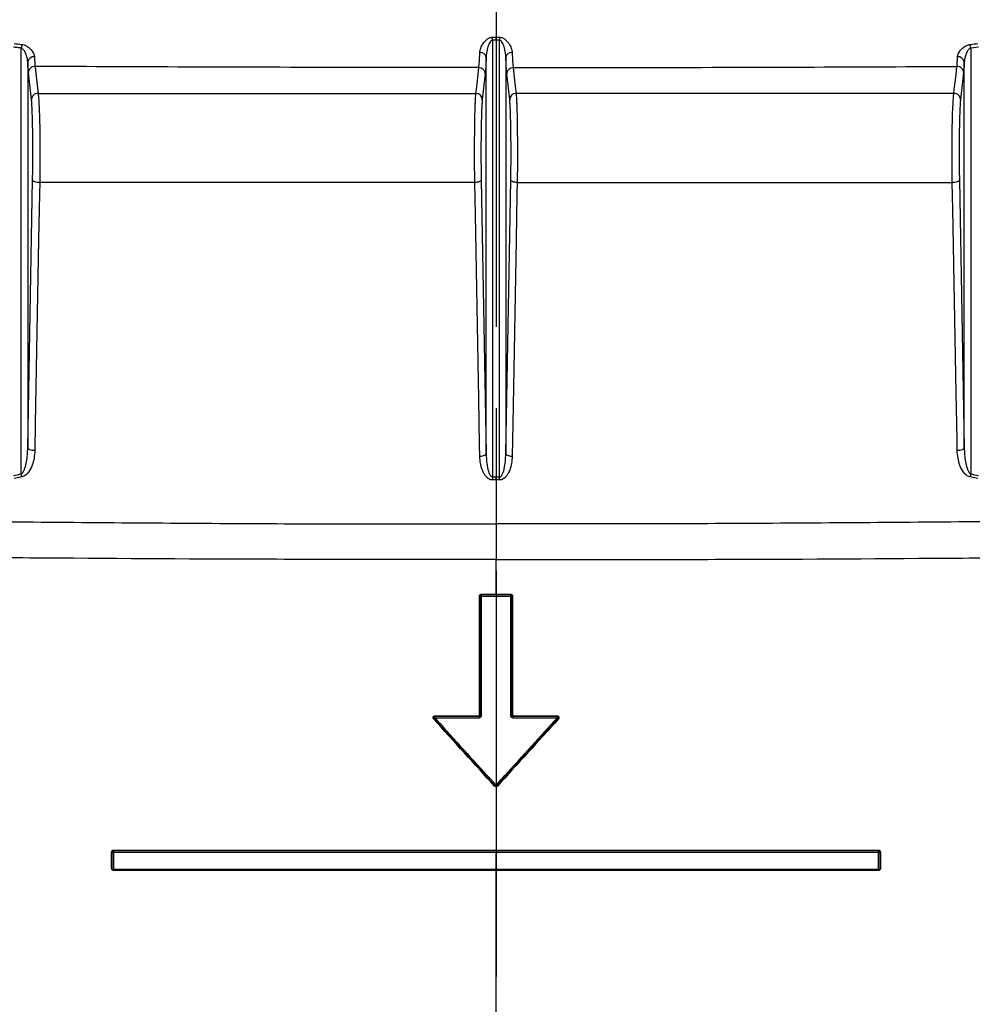
# Model space of a CAD drawing. Units: millimetres. Extents: x 75 to 4186, y 25 to 2945.
# Drawn here: x 969 to 1118, y 2263 to 2417 of the extents above; entities that cross this region are included whole.
import ezdxf

# ---------------------------------------------------------------- set-up
doc = ezdxf.new("R2010")
doc.units = ezdxf.units.MM
doc.header["$LTSCALE"] = 5
doc.header["$PDSIZE"] = -1
doc.linetypes.add('CENTERX2', pattern=[20.32, 12.7, -2.54, 2.54, -2.54])
doc.layers.get('0').update_dxf_attribs({"color": 1})
for name, color, linetype in [('375003', 7, 'Continuous'), ('DIMENSION', 3, 'Continuous'), ('SECTION_LINES', 1, 'CENTERX2')]:
    doc.layers.add(name, color=color, linetype=linetype)
doc.styles.add('SLDTEXTSTYLE0', font='TXT', dxfattribs={"width": 0.605})
doc.dimstyles.new('SLDDIMSTYLE2', dxfattribs={"dimtxt": 17.5, "dimasz": 17.5, "dimexe": 0, "dimexo": 0.0625, "dimgap": 4.375, "dimtad": 1, "dimrnd": 1e-09, "dimzin": 12, "dimdsep": 46, "dimtxsty": 'SLDTEXTSTYLE0', "dimsah": 1, "dimcen": 0.09, "dimadec": 0, "dimazin": 3, "dimtfac": 1, "dimtofl": 0, "dimtmove": 0, "dimatfit": 3, "dimfxl": 0, "dimfrac": 2, "dimtolj": 1, "dimtzin": 12, "dimarcsym": 0})

# ---------------------------------------------------------------- blocks, each defined once
blk = doc.blocks.new('1014610-M_001__D_2')
at = {"layer": 'DIMENSION'}
for p, q in [((584.95, 2163.39), (584.95, 2708.49)), ((1502.95, 2163.39), (1502.95, 2708.49)), ((1502.95, 2703.49), (584.95, 2703.49))]:
    blk.add_line(p, q, dxfattribs=at)
for points in [[(584.95, 2703.49), (602.45, 2700.8), (602.45, 2706.18)], [(1502.95, 2703.49), (1485.45, 2706.18), (1485.45, 2700.8)]]:
    blk.add_solid(points, dxfattribs=at)
at = {"layer": 'DIMENSION', "insert": (1023.9, 2726.05), "char_height": 17.5, "attachment_point": 1, "style": 'SLDTEXTSTYLE0'}
blk.add_mtext('918', dxfattribs=at)
blk = doc.blocks.new('1014610-M_001_Front_view')
for p, q in [((-0.53, 526.2), (0, 526.2)), ((-0.53, 525.75), (-0.53, 457.45)), ((0, 526.2), (0.53, 526.2)), ((0.53, 457.45), (0.53, 525.75)), ((-74.21, 457.93), (-74.21, 524.5)), ((75.43, 524.66), (74.21, 524.5)), ((74.21, 524.5), (74.21, 457.93)), ((-73.21, 522.33), (-73.21, 462)), ((-1.53, 461.1), (-1.53, 523.08)), ((1.53, 523.08), (1.53, 461.1)), ((73.21, 462), (73.21, 522.33)), ((-72.62, 516.47), (-73.1, 520.69)), ((-1.68, 520.5), (-2.14, 516.47)), ((2.14, 516.47), (1.68, 520.5)), ((73.1, 520.69), (72.62, 516.47)), ((-73.21, 462), (-72.45, 503.92)), ((-2.31, 503.92), (-1.53, 461.1)), ((1.53, 461.1), (2.31, 503.92)), ((72.45, 503.92), (73.21, 462)), ((-74.11, 457.46), (-75.33, 457.19)), ((-0.53, 457.45), (0, 457.45)), ((0, 457.45), (0.53, 457.45)), ((75.33, 457.19), (74.11, 457.46)), ((0, 456.98), (-0.53, 456.98)), ((0, 456.98), (0, 450.14)), ((0.53, 456.98), (0, 456.98)), ((0, 409.02), (0, 409.1)), ((0, 409.02), (0, 399.11)), ((-60.09, 398.83), (-60.08, 398.89)), ((60.08, 398.89), (60.09, 398.83)), ((0, 395.93), (0, 396))]:
    blk.add_line(p, q)
at = {"flags": 128}
for points in [[(-0.53, 525.75), (-0.53, 525.81), (-0.53, 525.87), (-0.53, 525.92), (-0.53, 525.98), (-0.53, 526.04), (-0.53, 526.09), (-0.53, 526.15), (-0.53, 526.2)], [(0, 525.75), (0, 525.81), (0, 525.87), (0, 525.92), (0, 525.98), (0, 526.04), (0, 526.09), (0, 526.15), (0, 526.2)], [(0.53, 526.2), (0.53, 526.15), (0.53, 526.09), (0.53, 526.04), (0.53, 525.98), (0.53, 525.92), (0.53, 525.87), (0.53, 525.81), (0.53, 525.75)], [(-72.07, 521.64), (-72, 521.06), (-71.74, 518.73), (-71.59, 517.42)], [(-3.14, 517.42), (-3.07, 518.01), (-2.81, 520.35), (-2.68, 521.45)], [(2.68, 521.45), (2.75, 520.87), (3.01, 518.53), (3.14, 517.42)], [(71.59, 517.42), (71.65, 518.01), (71.92, 520.34), (72.07, 521.64)], [(-71.34, 503.48), (-71.55, 503.48), (-71.75, 503.5), (-71.94, 503.54), (-72.1, 503.6), (-72.24, 503.66), (-72.35, 503.74), (-72.42, 503.83), (-72.45, 503.92)], [(-71.34, 503.48), (-71.38, 501.68), (-71.51, 494.5), (-72.04, 465.75), (-72.11, 461.56)], [(-2.31, 503.92), (-2.34, 503.83), (-2.4, 503.75), (-2.49, 503.68), (-2.62, 503.61), (-2.77, 503.56), (-2.94, 503.52), (-3.12, 503.49), (-3.31, 503.48)], [(-2.53, 460.66), (-2.56, 462.46), (-2.69, 469.65), (-3.22, 498.41), (-3.31, 503.48)], [(3.31, 503.48), (3.12, 503.49), (2.94, 503.52), (2.77, 503.56), (2.62, 503.61), (2.49, 503.68), (2.4, 503.75), (2.34, 503.83), (2.31, 503.92)], [(3.31, 503.48), (3.28, 501.68), (3.15, 494.49), (2.62, 465.73), (2.53, 460.66)], [(72.45, 503.92), (72.42, 503.83), (72.35, 503.74), (72.24, 503.66), (72.1, 503.6), (71.94, 503.54), (71.75, 503.5), (71.55, 503.48), (71.34, 503.48)], [(72.11, 461.56), (72.08, 463.36), (71.95, 470.55), (71.42, 499.3), (71.34, 503.48)], [(-72.11, 461.56), (-72.32, 461.57), (-72.52, 461.59), (-72.7, 461.63), (-72.87, 461.68), (-73.01, 461.75), (-73.12, 461.83), (-73.18, 461.91), (-73.21, 462)], [(73.21, 462), (73.18, 461.91), (73.12, 461.83), (73.01, 461.75), (72.87, 461.68), (72.7, 461.63), (72.52, 461.59), (72.32, 461.57), (72.11, 461.56)], [(-1.53, 461.1), (-1.56, 461.02), (-1.62, 460.94), (-1.71, 460.86), (-1.84, 460.8), (-1.99, 460.74), (-2.16, 460.7), (-2.34, 460.67), (-2.53, 460.66)], [(2.53, 460.66), (2.34, 460.67), (2.16, 460.7), (1.99, 460.74), (1.84, 460.8), (1.71, 460.86), (1.62, 460.94), (1.56, 461.02), (1.53, 461.1)], [(-0.53, 457.45), (-0.53, 457.39), (-0.53, 457.33), (-0.53, 457.27), (-0.53, 457.21), (-0.53, 457.15), (-0.53, 457.09), (-0.53, 457.03), (-0.53, 456.98)], [(0.53, 456.98), (0.53, 457.03), (0.53, 457.09), (0.53, 457.15), (0.53, 457.21), (0.53, 457.27), (0.53, 457.33), (0.53, 457.39), (0.53, 457.45)], [(-60, 398.84), (-60, 398.85), (-60, 398.86), (-60.01, 398.86), (-60.02, 398.87), (-60.03, 398.87), (-60.05, 398.88), (-60.06, 398.89), (-60.08, 398.89)], [(60.08, 398.89), (60.06, 398.89), (60.05, 398.88), (60.03, 398.87), (60.02, 398.87), (60.01, 398.86), (60, 398.86), (60, 398.85), (60, 398.84)], [(-60, 396.2), (-60, 396.2), (-60.01, 396.21), (-60.01, 396.21), (-60.03, 396.22), (-60.04, 396.22), (-60.06, 396.22), (-60.07, 396.23), (-60.09, 396.23)], [(60.09, 396.23), (60.07, 396.23), (60.06, 396.22), (60.04, 396.22), (60.03, 396.22), (60.01, 396.21), (60.01, 396.21), (60, 396.2), (60, 396.2)]]:
    blk.add_lwpolyline(points, dxfattribs=at)
for centre, radius, start, end in [((99.17, 501.48), 174.9, 172.2457, 172.4371), ((-99.17, 501.48), 174.9, 7.5629, 7.7543), ((-2.43, 522.89), 0.922, 12.3152, 96.0335), ((2.43, 522.89), 0.922, 83.9665, 167.6848), ((-72.27, 522.19), 0.954, 83.1126, 171.4423), ((72.27, 522.19), 0.954, 8.5577, 96.8874), ((-72.11, 520.65), 0.992, 87.6605, 177.9181), ((-2.67, 520.46), 0.99, 2.0378, 90.5141), ((2.67, 520.46), 0.99, 89.4859, 177.9622), ((72.11, 520.65), 0.992, 2.0819, 92.3395), ((-71.63, 516.43), 0.992, 87.6253, 177.9187), ((-3.13, 516.43), 0.99, 2.0385, 90.5154), ((3.13, 516.43), 0.99, 89.4846, 177.9615), ((71.63, 516.43), 0.992, 2.0813, 92.3747), ((-195.42, 431.6), 124.03, 12.0337, 12.2573), ((195.42, 431.6), 124.03, 167.7427, 167.9663), ((-2.58, 438.62), 0.195, 67.2118, 97.1188), ((-2.35, 439.16), 0.39, 247.2096, 277.1277), ((-14.23, 439.08), 11.93, 359.5887, 0.1298), ((21.56, 438.83), 23.86, 179.5886, 180.1299), ((14.23, 439.08), 11.93, 179.8702, 180.4113), ((-21.56, 438.83), 23.86, 359.8701, 0.4114), ((2.35, 439.16), 0.39, 262.8723, 292.7904), ((2.58, 438.62), 0.195, 82.8812, 112.7882), ((-9.82, 419.67), 0.142, 59.6429, 100.7184), ((-9.65, 419.51), 0.162, 107.8361, 138.9758), ((-9.55, 419.8), 0.2, 181.3369, 222.2737), ((-9.8, 419.97), 0.324, 287.8435, 318.9768), ((-12.67, 420.08), 3.12, 358.3754, 0.5239), ((-3.31, 419.82), 6.24, 178.3747, 180.5255), ((-14.06, 420.08), 11.36, 359.5536, 0.144), ((20.01, 419.82), 22.71, 179.5533, 180.1443), ((-2.58, 420.07), 0.15, 59.4421, 98.9939), ((-2.35, 420.46), 0.3, 239.4375, 278.9994), ((2.35, 420.46), 0.3, 261.0006, 300.5625), ((2.58, 420.07), 0.15, 81.0061, 120.5579), ((14.06, 420.08), 11.36, 179.856, 180.4464), ((-20.01, 419.82), 22.71, 359.8557, 0.4467), ((12.67, 420.08), 3.12, 179.4761, 181.6246), ((3.31, 419.82), 6.24, 359.4745, 1.6253), ((9.8, 419.97), 0.324, 221.0232, 252.1565), ((9.55, 419.8), 0.2, 317.7263, 358.6631), ((9.65, 419.51), 0.162, 41.0242, 72.1639), ((9.82, 419.67), 0.142, 79.2816, 120.3571), ((-0.12, 409.03), 0.133, 102.2443, 140.1052), ((-0.2, 409.42), 0.266, 282.2419, 320.1192), ((0, 409.3), 0.2, 222.2737, 317.7263), ((0.2, 409.42), 0.266, 219.8808, 257.7581), ((0.12, 409.03), 0.133, 39.8948, 77.7557), ((-60.07, 398.72), 0.106, 47.8896, 100.3669), ((-59.8, 398.8), 0.2, 167.3996, 180), ((-59.86, 398.96), 0.212, 227.6768, 280.3932), ((-58.73, 398.81), 1.09, 170.4481, 183.2633), ((60.34, 399.08), 0.543, 176.7483, 189.5778), ((58.73, 398.81), 1.09, 356.7367, 9.5519), ((59.86, 398.96), 0.212, 259.6068, 312.3232), ((59.8, 398.8), 0.2, 0, 12.6004), ((60.07, 398.72), 0.106, 79.6331, 132.1104), ((-59.8, 396.2), 0.2, 180, 270), ((-59.86, 396.35), 0.21, 227.1377, 280.459), ((-59.47, 396.12), 0.348, 175.0585, 199.7585), ((-59.96, 395.94), 0.173, 355.0809, 19.7978), ((59.96, 395.94), 0.173, 160.2022, 184.9191), ((59.8, 396.2), 0.2, 270, 0), ((59.47, 396.12), 0.348, 340.2415, 4.9415), ((59.86, 396.35), 0.21, 259.541, 312.8623)]:
    blk.add_arc(centre, radius, start, end)
for points, knots in [([(0, 532.39), (0, 531.32), (0, 530.26), (0, 528.94), (0, 528.67), (0, 528.16), (0, 527.9), (0, 527.15), (0, 526.67), (0, 526.2)], [0, 0, 0, 0, 0.5, 0.5, 0.625, 0.625, 0.75, 0.75, 1, 1, 1, 1]), ([(-74.13, 525.07), (-74.01, 525.05), (-73.73, 525), (-73.26, 524.76), (-72.72, 524.32), (-72.27, 523.73), (-72.19, 523.33), (-72.15, 523.14)], [0, 0, 0, 0, 0.100523, 0.243356, 0.451079, 0.742011, 1, 1, 1, 1]), ([(-2.53, 523.8), (-2.52, 524.03), (-2.47, 524.26), (-2.33, 524.62), (-2.28, 524.74), (-2.15, 524.98), (-2.08, 525.1), (-1.85, 525.44), (-1.65, 525.67), (-1.29, 525.95), (-1.16, 526.04), (-0.86, 526.16), (-0.7, 526.2), (-0.53, 526.2)], [0, 0, 0, 0, 0.25, 0.25, 0.375, 0.375, 0.5, 0.5, 0.75, 0.75, 0.875, 0.875, 1, 1, 1, 1]), ([(-0.53, 525.75), (-0.6, 525.75), (-0.67, 525.72), (-0.77, 525.65), (-0.82, 525.6), (-0.94, 525.45), (-1, 525.33), (-1.16, 524.99), (-1.25, 524.75), (-1.38, 524.27), (-1.43, 524.03), (-1.51, 523.56), (-1.53, 523.32), (-1.53, 523.08)], [0, 0, 0, 0, 0.0625, 0.0625, 0.125, 0.125, 0.25, 0.25, 0.5, 0.5, 0.75, 0.75, 1, 1, 1, 1]), ([(0, 525.75), (0, 525.75), (0, 525.75), (0, 525.75), (-0.18, 525.75), (-0.36, 525.75), (-0.53, 525.75)], [0, 0, 0, 0, 0.0000006407, 0.0000006407, 0.0000006407, 0.000534632, 0.000534632, 0.000534632, 0.000534632]), ([(0.53, 526.2), (0.7, 526.2), (0.86, 526.16), (1.16, 526.04), (1.29, 525.95), (1.53, 525.76), (1.64, 525.66), (1.84, 525.44), (1.93, 525.32), (2.08, 525.09), (2.15, 524.98), (2.28, 524.74), (2.33, 524.62), (2.47, 524.26), (2.52, 524.03), (2.53, 523.8)], [0, 0, 0, 0, 0.125, 0.125, 0.25, 0.25, 0.375, 0.375, 0.5, 0.5, 0.625, 0.625, 0.75, 0.75, 1, 1, 1, 1]), ([(1.53, 523.08), (1.53, 523.32), (1.51, 523.56), (1.43, 524.03), (1.38, 524.27), (1.25, 524.75), (1.17, 524.99), (1, 525.33), (0.94, 525.45), (0.82, 525.6), (0.77, 525.65), (0.67, 525.72), (0.6, 525.75), (0.53, 525.75)], [0, 0, 0, 0, 0.25, 0.25, 0.5, 0.5, 0.75, 0.75, 0.875, 0.875, 0.9375, 0.9375, 1, 1, 1, 1]), ([(72.15, 523.14), (72.16, 523.21), (72.19, 523.49), (72.46, 524.01), (72.97, 524.56), (73.56, 524.95), (73.95, 525.03), (74.13, 525.07)], [0, 0, 0, 0, 0.108545, 0.38682, 0.660693, 0.846912, 1, 1, 1, 1]), ([(-74.21, 524.5), (-74.41, 524.52), (-74.82, 524.58), (-75.23, 524.63), (-75.43, 524.66)], [0, 0, 0, 0, 0.5, 1, 1, 1, 1]), ([(-73.21, 522.33), (-73.23, 522.54), (-73.27, 523), (-73.49, 523.63), (-73.75, 524.12), (-73.98, 524.38), (-74.14, 524.47), (-74.2, 524.49), (-74.21, 524.5)], [0, 0, 0, 0, 0.280808, 0.597392, 0.805228, 0.927448, 0.988455, 1, 1, 1, 1]), ([(-2.68, 521.45), (-2.65, 521.68), (-2.63, 522), (-2.58, 522.78), (-2.55, 523.26), (-2.53, 523.8)], [0, 0, 0, 0, 0.5, 0.5, 1, 1, 1, 1]), ([(2.53, 523.8), (2.55, 523.26), (2.58, 522.79), (2.63, 522), (2.65, 521.68), (2.68, 521.45)], [0, 0, 0, 0, 0.5, 0.5, 1, 1, 1, 1]), ([(74.21, 524.5), (74.15, 524.47), (74.06, 524.43), (73.86, 524.26), (73.61, 523.89), (73.37, 523.29), (73.23, 522.74), (73.22, 522.42), (73.21, 522.33)], [0, 0, 0, 0, 0.066144, 0.115272, 0.287913, 0.577825, 0.883474, 1, 1, 1, 1]), ([(-73.1, 520.69), (-73.12, 520.87), (-73.14, 521.1), (-73.18, 521.64), (-73.19, 521.96), (-73.21, 522.33)], [0, 0, 0, 0, 0.5, 0.5, 1, 1, 1, 1]), ([(-72.15, 523.14), (-72.14, 522.77), (-72.11, 522.15), (-72.08, 521.79), (-72.07, 521.64)], [0, 0, 0, 0, 0.59938, 1, 1, 1, 1]), ([(-1.53, 523.08), (-1.54, 522.78), (-1.56, 522.5), (-1.58, 521.98), (-1.59, 521.74), (-1.63, 521.1), (-1.66, 520.75), (-1.68, 520.5)], [0, 0, 0, 0, 0.25, 0.25, 0.5, 0.5, 1, 1, 1, 1]), ([(1.68, 520.5), (1.67, 520.63), (1.66, 520.78), (1.63, 521.12), (1.62, 521.32), (1.58, 521.97), (1.55, 522.48), (1.53, 523.08)], [0, 0, 0, 0, 0.25, 0.25, 0.5, 0.5, 1, 1, 1, 1]), ([(72.07, 521.64), (72.09, 521.87), (72.12, 522.25), (72.14, 522.88), (72.15, 523.14)], [0, 0, 0, 0, 0.599372, 1, 1, 1, 1]), ([(73.21, 522.33), (73.19, 521.96), (73.18, 521.64), (73.14, 521.1), (73.12, 520.87), (73.1, 520.69)], [0, 0, 0, 0, 0.5, 0.5, 1, 1, 1, 1]), ([(-2.68, 521.45), (-8.77, 521.46), (-23.39, 521.47), (-46.54, 521.52), (-63.56, 521.6), (-72.07, 521.64)], [0, 0, 0, 0, 0.262936, 0.631254, 1, 1, 1, 1]), ([(2.68, 521.45), (8.77, 521.46), (23.39, 521.47), (46.54, 521.52), (63.56, 521.6), (72.07, 521.64)], [0, 0, 0, 0, 0.262936, 0.631254, 1, 1, 1, 1]), ([(-71.59, 517.42), (-60.23, 517.42), (-48.84, 517.42), (-26.03, 517.42), (-14.6, 517.42), (-3.14, 517.42)], [0, 0, 0, 0, 0.5, 0.5, 1, 1, 1, 1]), ([(-71.59, 517.42), (-71.57, 517.23), (-71.52, 516.85), (-71.46, 515.95), (-71.41, 514.83), (-71.36, 513.52), (-71.33, 512.04), (-71.31, 510.45), (-71.29, 508.78), (-71.3, 507.09), (-71.31, 505.43), (-71.33, 504.23), (-71.34, 503.6), (-71.34, 503.48)], [0, 0, 0, 0, 0.097876, 0.195752, 0.293656, 0.391558, 0.489277, 0.586993, 0.684436, 0.781877, 0.879151, 0.976426, 1, 1, 1, 1]), ([(-3.31, 503.48), (-3.32, 504.13), (-3.33, 504.81), (-3.34, 505.85), (-3.34, 506.21), (-3.35, 506.92), (-3.35, 507.29), (-3.35, 508.36), (-3.35, 509.08), (-3.34, 510.14), (-3.34, 510.5), (-3.33, 511.18), (-3.33, 511.52), (-3.32, 512.18), (-3.32, 512.5), (-3.31, 513.12), (-3.3, 513.43), (-3.28, 514.31), (-3.27, 514.84), (-3.24, 515.56), (-3.24, 515.79), (-3.22, 516.21), (-3.2, 516.59), (-3.18, 516.91), (-3.16, 517.19), (-3.15, 517.32), (-3.14, 517.42)], [0, 0, 0, 0, 0.125, 0.125, 0.1875, 0.1875, 0.25, 0.25, 0.375, 0.375, 0.4375, 0.4375, 0.5, 0.5, 0.5625, 0.5625, 0.625, 0.625, 0.75, 0.75, 0.8125, 0.8125, 0.875, 0.9375, 0.9375, 1, 1, 1, 1]), ([(71.59, 517.42), (60.23, 517.42), (48.84, 517.42), (26.03, 517.42), (14.6, 517.42), (3.14, 517.42)], [0, 0, 0, 0, 0.5, 0.5, 1, 1, 1, 1]), ([(3.14, 517.42), (3.16, 517.21), (3.18, 516.93), (3.21, 516.4), (3.22, 516.21), (3.24, 515.79), (3.24, 515.56), (3.27, 514.84), (3.28, 514.31), (3.3, 513.43), (3.31, 513.13), (3.32, 512.5), (3.32, 512.18), (3.33, 511.52), (3.33, 511.19), (3.34, 510.5), (3.34, 510.14), (3.35, 509.08), (3.35, 508.37), (3.35, 507.29), (3.35, 506.92), (3.34, 506.21), (3.34, 505.5), (3.33, 504.82), (3.32, 504.14), (3.32, 503.8), (3.31, 503.48)], [0, 0, 0, 0, 0.125, 0.125, 0.1875, 0.1875, 0.25, 0.25, 0.375, 0.375, 0.4375, 0.4375, 0.5, 0.5, 0.5625, 0.5625, 0.625, 0.625, 0.75, 0.75, 0.8125, 0.8125, 0.875, 0.9375, 0.9375, 1, 1, 1, 1]), ([(71.34, 503.48), (71.33, 503.99), (71.31, 505.03), (71.3, 506.69), (71.29, 508.37), (71.3, 510.05), (71.32, 511.66), (71.35, 513.16), (71.39, 514.51), (71.45, 515.68), (71.5, 516.62), (71.55, 517.16), (71.58, 517.38), (71.59, 517.42)], [0, 0, 0, 0, 0.097301, 0.194602, 0.29191, 0.389219, 0.486475, 0.583732, 0.681103, 0.778474, 0.876096, 0.973719, 1, 1, 1, 1]), ([(-72.45, 503.92), (-72.44, 504.21), (-72.44, 504.51), (-72.43, 505.12), (-72.42, 505.74), (-72.41, 506.38), (-72.41, 507.02), (-72.41, 507.35), (-72.41, 508.32), (-72.41, 508.97), (-72.41, 509.92), (-72.42, 510.24), (-72.42, 510.86), (-72.43, 511.16), (-72.43, 511.75), (-72.44, 512.04), (-72.45, 512.61), (-72.46, 512.88), (-72.48, 513.67), (-72.49, 514.15), (-72.51, 514.79), (-72.52, 515), (-72.54, 515.38), (-72.55, 515.55), (-72.58, 516.02), (-72.6, 516.28), (-72.62, 516.47)], [0, 0, 0, 0, 0.0625, 0.0625, 0.125, 0.1875, 0.1875, 0.25, 0.25, 0.375, 0.375, 0.4375, 0.4375, 0.5, 0.5, 0.5625, 0.5625, 0.625, 0.625, 0.75, 0.75, 0.8125, 0.8125, 0.875, 0.875, 1, 1, 1, 1]), ([(-2.14, 516.47), (-2.15, 516.37), (-2.16, 516.26), (-2.18, 516), (-2.2, 515.72), (-2.22, 515.37), (-2.24, 514.99), (-2.25, 514.79), (-2.27, 514.14), (-2.29, 513.66), (-2.3, 512.87), (-2.31, 512.6), (-2.32, 512.03), (-2.33, 511.75), (-2.33, 511.15), (-2.34, 510.85), (-2.34, 510.23), (-2.35, 509.92), (-2.35, 508.96), (-2.35, 508.31), (-2.35, 507.34), (-2.35, 507.02), (-2.35, 506.37), (-2.34, 506.05), (-2.33, 505.11), (-2.33, 504.51), (-2.31, 503.92)], [0, 0, 0, 0, 0.0625, 0.0625, 0.125, 0.1875, 0.1875, 0.25, 0.25, 0.375, 0.375, 0.4375, 0.4375, 0.5, 0.5, 0.5625, 0.5625, 0.625, 0.625, 0.75, 0.75, 0.8125, 0.8125, 0.875, 0.875, 1, 1, 1, 1]), ([(2.31, 503.92), (2.32, 504.21), (2.32, 504.51), (2.33, 505.12), (2.34, 505.74), (2.35, 506.38), (2.35, 507.02), (2.35, 507.35), (2.35, 508.32), (2.35, 508.96), (2.35, 509.92), (2.34, 510.24), (2.34, 510.86), (2.33, 511.16), (2.33, 511.75), (2.32, 512.04), (2.31, 512.6), (2.3, 512.88), (2.29, 513.67), (2.27, 514.15), (2.25, 514.79), (2.24, 514.99), (2.22, 515.37), (2.21, 515.55), (2.18, 516.02), (2.16, 516.28), (2.14, 516.47)], [0, 0, 0, 0, 0.0625, 0.0625, 0.125, 0.1875, 0.1875, 0.25, 0.25, 0.375, 0.375, 0.4375, 0.4375, 0.5, 0.5, 0.5625, 0.5625, 0.625, 0.625, 0.75, 0.75, 0.8125, 0.8125, 0.875, 0.875, 1, 1, 1, 1]), ([(72.62, 516.47), (72.61, 516.37), (72.6, 516.26), (72.58, 516.01), (72.56, 515.72), (72.54, 515.37), (72.52, 515), (72.51, 514.79), (72.49, 514.14), (72.47, 513.67), (72.46, 512.88), (72.45, 512.6), (72.44, 512.04), (72.43, 511.75), (72.43, 511.16), (72.42, 510.86), (72.42, 510.24), (72.41, 509.92), (72.41, 508.96), (72.41, 508.32), (72.41, 507.35), (72.41, 507.02), (72.41, 506.37), (72.42, 506.06), (72.43, 505.11), (72.43, 504.51), (72.45, 503.92)], [0, 0, 0, 0, 0.0625, 0.0625, 0.125, 0.1875, 0.1875, 0.25, 0.25, 0.375, 0.375, 0.4375, 0.4375, 0.5, 0.5, 0.5625, 0.5625, 0.625, 0.625, 0.75, 0.75, 0.8125, 0.8125, 0.875, 0.875, 1, 1, 1, 1]), ([(-3.31, 503.48), (-8.98, 503.48), (-20.33, 503.48), (-37.35, 503.48), (-54.37, 503.48), (-65.68, 503.48), (-71.34, 503.48)], [0, 0, 0, 0, 0.249613, 0.499227, 0.749614, 1, 1, 1, 1]), ([(3.31, 503.48), (8.98, 503.48), (20.33, 503.48), (37.35, 503.48), (54.36, 503.48), (65.68, 503.48), (71.34, 503.48)], [0, 0, 0, 0, 0.249517, 0.499227, 0.749517, 1, 1, 1, 1]), ([(-74.21, 457.93), (-74.13, 457.97), (-74.06, 458.04), (-73.94, 458.18), (-73.9, 458.26), (-73.77, 458.49), (-73.7, 458.66), (-73.53, 459.18), (-73.45, 459.53), (-73.33, 460.23), (-73.29, 460.58), (-73.23, 461.29), (-73.21, 461.65), (-73.21, 462)], [0, 0, 0, 0, 0.0625, 0.0625, 0.125, 0.125, 0.25, 0.25, 0.5, 0.5, 0.75, 0.75, 1, 1, 1, 1]), ([(73.21, 462), (73.21, 461.65), (73.23, 461.29), (73.29, 460.58), (73.33, 460.23), (73.46, 459.52), (73.53, 459.17), (73.7, 458.66), (73.77, 458.49), (73.9, 458.26), (73.94, 458.18), (74.06, 458.04), (74.13, 457.97), (74.21, 457.93)], [0, 0, 0, 0, 0.25, 0.25, 0.5, 0.5, 0.75, 0.75, 0.875, 0.875, 0.9375, 0.9375, 1, 1, 1, 1]), ([(-72.11, 461.56), (-72.12, 461.17), (-72.16, 460.79), (-72.29, 460.02), (-72.39, 459.65), (-72.67, 458.9), (-72.85, 458.53), (-73.22, 458.03), (-73.36, 457.88), (-73.62, 457.68), (-73.7, 457.62), (-73.9, 457.52), (-74, 457.48), (-74.11, 457.46)], [0, 0, 0, 0, 0.25, 0.25, 0.5, 0.5, 0.75, 0.75, 0.875, 0.875, 0.9375, 0.9375, 1, 1, 1, 1]), ([(-0.53, 456.98), (-0.74, 456.97), (-0.94, 457.04), (-1.2, 457.19), (-1.28, 457.25), (-1.43, 457.38), (-1.5, 457.45), (-1.69, 457.67), (-1.8, 457.83), (-1.98, 458.15), (-2.06, 458.32), (-2.2, 458.67), (-2.26, 458.85), (-2.35, 459.21), (-2.39, 459.39), (-2.49, 459.93), (-2.52, 460.29), (-2.53, 460.66)], [0, 0, 0, 0, 0.125, 0.125, 0.1875, 0.1875, 0.25, 0.25, 0.375, 0.375, 0.5, 0.5, 0.625, 0.625, 0.75, 0.75, 1, 1, 1, 1]), ([(-1.53, 461.1), (-1.52, 460.77), (-1.51, 460.12), (-1.4, 459.29), (-1.27, 458.62), (-1.12, 458.13), (-0.94, 457.74), (-0.75, 457.52), (-0.62, 457.46), (-0.56, 457.45), (-0.53, 457.45)], [0, 0, 0, 0, 0.250375, 0.502196, 0.634653, 0.768038, 0.891273, 0.956084, 0.981422, 1, 1, 1, 1]), ([(0.53, 457.45), (0.55, 457.45), (0.6, 457.45), (0.68, 457.48), (0.8, 457.57), (0.97, 457.79), (1.15, 458.2), (1.35, 458.93), (1.49, 459.91), (1.52, 460.7), (1.53, 461.1)], [0, 0, 0, 0, 0.011603, 0.039976, 0.057148, 0.120471, 0.251804, 0.39509, 0.695692, 1, 1, 1, 1]), ([(2.53, 460.66), (2.52, 460.29), (2.49, 459.93), (2.36, 459.21), (2.27, 458.85), (2.07, 458.33), (1.99, 458.16), (1.8, 457.83), (1.69, 457.67), (1.5, 457.45), (1.43, 457.38), (1.29, 457.25), (1.2, 457.19), (0.94, 457.04), (0.74, 456.97), (0.53, 456.98)], [0, 0, 0, 0, 0.25, 0.25, 0.5, 0.5, 0.625, 0.625, 0.75, 0.75, 0.8125, 0.8125, 0.875, 0.875, 1, 1, 1, 1]), ([(74.11, 457.46), (73.89, 457.51), (73.7, 457.61), (73.37, 457.88), (73.22, 458.03), (72.85, 458.52), (72.67, 458.89), (72.39, 459.63), (72.3, 460.01), (72.16, 460.78), (72.12, 461.17), (72.11, 461.56)], [0, 0, 0, 0, 0.125, 0.125, 0.25, 0.25, 0.5, 0.5, 0.75, 0.75, 1, 1, 1, 1]), ([(-277.54, 459.49), (-275.47, 459.3), (-271.33, 458.92), (-264.96, 457.98), (-257.42, 456.75), (-248.56, 455.65), (-237.6, 454.7), (-225.68, 453.77), (-212.76, 453.05), (-197.46, 452.51), (-179.75, 452.07), (-159.92, 451.52), (-140.21, 451.1), (-120.66, 450.85), (-100.98, 450.67), (-81.08, 450.5), (-60.97, 450.31), (-40.68, 450.17), (-20.35, 450.09), (-6.78, 450.12), (0, 450.14)], [0, 0, 0, 0, 0.025639, 0.051304, 0.076965, 0.115707, 0.154465, 0.202391, 0.250334, 0.298266, 0.370699, 0.443131, 0.512088, 0.581087, 0.650095, 0.719064, 0.789278, 0.859529, 0.929782, 1, 1, 1, 1]), ([(277.54, 459.49), (275.47, 459.3), (271.33, 458.92), (264.96, 457.98), (257.42, 456.75), (248.56, 455.65), (237.6, 454.7), (225.68, 453.77), (212.76, 453.05), (197.46, 452.51), (179.75, 452.07), (159.92, 451.52), (140.21, 451.1), (120.66, 450.85), (100.98, 450.67), (81.08, 450.5), (60.97, 450.31), (40.68, 450.17), (20.35, 450.09), (6.78, 450.12), (0, 450.14)], [0, 0, 0, 0, 0.025639, 0.051304, 0.076965, 0.115707, 0.154465, 0.202391, 0.250334, 0.298266, 0.370699, 0.443131, 0.512088, 0.581087, 0.650095, 0.719064, 0.789278, 0.859529, 0.929782, 1, 1, 1, 1]), ([(0, 456.98), (0, 457.03), (0, 457.13), (0, 457.26), (0, 457.34), (0, 457.39), (0, 457.43), (0, 457.45)], [0, 0, 0, 0, 0.340126, 0.690132, 0.771902, 0.853821, 1, 1, 1, 1]), ([(0, 444.54), (-1.53, 444.54), (-3.06, 444.54), (-6.11, 444.54), (-7.64, 444.54), (-12.22, 444.54), (-15.27, 444.55), (-24.41, 444.55), (-30.5, 444.56), (-48.71, 444.61), (-60.81, 444.69), (-78.89, 444.82), (-84.9, 444.87), (-96.91, 444.96), (-102.9, 445), (-111.88, 445.05), (-114.86, 445.06), (-119.34, 445.07), (-120.83, 445.07), (-123.82, 445.09), (-125.31, 445.09), (-132.75, 445.15), (-138.7, 445.25), (-147.59, 445.42), (-150.55, 445.49), (-156.47, 445.62), (-159.43, 445.69), (-168.28, 445.91), (-174.15, 446.07), (-185.83, 446.36), (-191.64, 446.5), (-198.87, 446.68), (-200.31, 446.71), (-203.2, 446.79), (-204.64, 446.82), (-207.52, 446.89), (-208.96, 446.92), (-211.83, 447.01), (-213.26, 447.06), (-220.4, 447.35), (-226.06, 447.72), (-234.48, 448.32), (-237.27, 448.53), (-242.84, 448.96), (-245.61, 449.19), (-249.05, 449.48), (-249.74, 449.54), (-251.11, 449.66), (-251.8, 449.72), (-253.84, 449.93), (-255.2, 450.09), (-259.25, 450.61), (-261.91, 451.03), (-267.19, 451.86), (-269.81, 452.25), (-274.98, 452.87), (-277.54, 453.09), (-280.07, 453.23)], [0, 0, 0, 0, 0.015625, 0.015625, 0.03125, 0.03125, 0.0625, 0.0625, 0.125, 0.125, 0.25, 0.25, 0.3125, 0.3125, 0.375, 0.375, 0.40625, 0.40625, 0.421875, 0.421875, 0.4375, 0.4375, 0.5, 0.5, 0.53125, 0.53125, 0.5625, 0.5625, 0.625, 0.625, 0.6875, 0.6875, 0.703125, 0.703125, 0.71875, 0.71875, 0.734375, 0.734375, 0.75, 0.75, 0.8125, 0.8125, 0.84375, 0.84375, 0.875, 0.875, 0.882812, 0.882812, 0.890625, 0.890625, 0.90625, 0.90625, 0.9375, 0.9375, 0.96875, 0.96875, 1, 1, 1, 1]), ([(0, 444.54), (1.53, 444.54), (3.06, 444.54), (6.11, 444.54), (7.64, 444.54), (12.22, 444.54), (15.27, 444.55), (24.41, 444.55), (30.5, 444.56), (48.71, 444.61), (60.81, 444.69), (78.89, 444.82), (84.9, 444.87), (96.91, 444.96), (102.9, 445), (111.88, 445.05), (114.86, 445.06), (119.34, 445.07), (120.83, 445.07), (123.82, 445.09), (125.31, 445.09), (132.75, 445.15), (138.7, 445.25), (147.59, 445.42), (150.55, 445.49), (156.47, 445.62), (159.43, 445.69), (168.28, 445.91), (174.15, 446.07), (185.83, 446.36), (191.64, 446.5), (198.87, 446.68), (200.31, 446.71), (203.2, 446.79), (204.64, 446.82), (207.52, 446.89), (208.96, 446.92), (211.83, 447.01), (213.26, 447.06), (220.4, 447.35), (226.06, 447.72), (234.48, 448.32), (237.27, 448.53), (242.84, 448.96), (245.61, 449.19), (249.05, 449.48), (249.74, 449.54), (251.11, 449.66), (251.8, 449.72), (253.84, 449.93), (255.2, 450.09), (259.25, 450.61), (261.91, 451.03), (267.19, 451.86), (269.81, 452.25), (274.98, 452.87), (277.54, 453.09), (280.07, 453.23)], [0, 0, 0, 0, 0.015625, 0.015625, 0.03125, 0.03125, 0.0625, 0.0625, 0.125, 0.125, 0.25, 0.25, 0.3125, 0.3125, 0.375, 0.375, 0.40625, 0.40625, 0.421875, 0.421875, 0.4375, 0.4375, 0.5, 0.5, 0.53125, 0.53125, 0.5625, 0.5625, 0.625, 0.625, 0.6875, 0.6875, 0.703125, 0.703125, 0.71875, 0.71875, 0.734375, 0.734375, 0.75, 0.75, 0.8125, 0.8125, 0.84375, 0.84375, 0.875, 0.875, 0.882812, 0.882812, 0.890625, 0.890625, 0.90625, 0.90625, 0.9375, 0.9375, 0.96875, 0.96875, 1, 1, 1, 1]), ([(0, 450.14), (0, 449.27), (0, 448.36), (0, 446.45), (0, 445.5), (0, 444.54)], [0, 0, 0, 0, 0.5, 0.5, 1, 1, 1, 1]), ([(-2.6, 438.81), (-2.6, 438.89), (-2.57, 438.97), (-2.46, 439.08), (-2.38, 439.11), (-2.3, 439.11)], [0, 0, 0, 0, 0.5, 0.5, 1, 1, 1, 1]), ([(-2.3, 439), (-2.35, 439), (-2.4, 438.98), (-2.48, 438.9), (-2.5, 438.85), (-2.5, 438.8)], [0, 0, 0, 0, 0.5, 0.5, 1, 1, 1, 1]), ([(-2.3, 439.11), (-2.12, 439.11), (-1.93, 439.11), (-1.75, 439.11), (-1.55, 439.11), (-1.35, 439.11), (-1.15, 439.11), (-0.77, 439.11), (-0.38, 439.11), (0, 439.11)], [0, 0, 0, 0, 0.000549882, 0.000549882, 0.000549882, 0.001149797, 0.001149797, 0.001149797, 0.002299824, 0.002299824, 0.002299824, 0.002299824]), ([(0, 439), (-0.38, 439), (-0.77, 439), (-1.15, 439), (-1.35, 439), (-1.55, 439), (-1.75, 439), (-1.93, 439), (-2.12, 439), (-2.3, 439)], [0, 0, 0, 0, 0.001150164, 0.001150164, 0.001150164, 0.001750152, 0.001750152, 0.001750152, 0.0023001, 0.0023001, 0.0023001, 0.0023001]), ([(0, 438.77), (-0.13, 438.77), (-0.27, 438.77), (-0.4, 438.77), (-0.93, 438.77), (-1.47, 438.77), (-2, 438.77), (-2.1, 438.77), (-2.2, 438.77), (-2.3, 438.77)], [0, 0, 0, 0, 0.0004, 0.0004, 0.0004, 0.002000002, 0.002000002, 0.002000002, 0.002300655, 0.002300655, 0.002300655, 0.002300655]), ([(0, 439.11), (0.38, 439.11), (0.77, 439.11), (1.15, 439.11), (1.35, 439.11), (1.55, 439.11), (1.75, 439.11), (1.93, 439.11), (2.12, 439.11), (2.3, 439.11)], [0, 0, 0, 0, 0.001150027, 0.001150027, 0.001150027, 0.001749942, 0.001749942, 0.001749942, 0.002299823, 0.002299823, 0.002299823, 0.002299823]), ([(0, 439), (0, 439), (0, 439.02), (0, 439.06), (0, 439.08), (0, 439.11)], [0, 0, 0, 0, 0.5, 0.5, 1, 1, 1, 1]), ([(0, 438.77), (0, 438.82), (0, 438.88), (0, 438.96), (0, 438.99), (0, 439)], [0, 0, 0, 0, 0.5, 0.5, 1, 1, 1, 1]), ([(2.3, 439), (2.12, 439), (1.93, 439), (1.75, 439), (1.55, 439), (1.35, 439), (1.15, 439), (0.77, 439), (0.38, 439), (0, 439)], [0, 0, 0, 0, 0.000549948, 0.000549948, 0.000549948, 0.001149936, 0.001149936, 0.001149936, 0.002300101, 0.002300101, 0.002300101, 0.002300101]), ([(0, 438.77), (0, 433.03), (0, 423.12), (0, 413.36), (0, 409.25)], [0.67089332, 0.67089332, 0.67089332, 0.67089332, 0.69348543, 0.71009211, 0.71009211, 0.71009211, 0.71009211]), ([(2.3, 438.77), (2.17, 438.77), (2.03, 438.77), (1.9, 438.77), (1.37, 438.77), (0.83, 438.77), (0.3, 438.77), (0.2, 438.77), (0.1, 438.77), (0, 438.77)], [0, 0, 0, 0, 0.0004, 0.0004, 0.0004, 0.002000002, 0.002000002, 0.002000002, 0.002300655, 0.002300655, 0.002300655, 0.002300655]), ([(2.3, 439.11), (2.38, 439.11), (2.46, 439.08), (2.57, 438.97), (2.6, 438.89), (2.6, 438.81)], [0, 0, 0, 0, 0.5, 0.5, 1, 1, 1, 1]), ([(2.5, 438.8), (2.5, 438.85), (2.48, 438.9), (2.4, 438.98), (2.35, 439), (2.3, 439)], [0, 0, 0, 0, 0.5, 0.5, 1, 1, 1, 1]), ([(-9.85, 419.81), (-9.85, 419.84), (-9.84, 419.89), (-9.81, 419.98), (-9.74, 420.05), (-9.65, 420.1), (-9.58, 420.11), (-9.55, 420.11)], [0, 0, 0, 0, 0.152031, 0.36401, 0.575987, 0.787994, 1, 1, 1, 1]), ([(-9.77, 419.62), (-9.79, 419.65), (-9.83, 419.7), (-9.84, 419.77), (-9.85, 419.81)], [0, 0, 0, 0, 0.475826, 1, 1, 1, 1]), ([(-9.55, 420), (-9.6, 420), (-9.65, 419.97), (-9.73, 419.9), (-9.75, 419.85), (-9.75, 419.8)], [0, 0, 0, 0, 0.5, 0.5, 1, 1, 1, 1]), ([(-9.55, 420.11), (-9.41, 420.11), (-9.26, 420.11), (-9.12, 420.11), (-8.32, 420.11), (-7.52, 420.11), (-6.72, 420.11), (-6.52, 420.11), (-6.32, 420.11), (-6.12, 420.11), (-4.98, 420.11), (-3.84, 420.11), (-2.7, 420.11)], [0, 0, 0, 0, 0.000423852, 0.000423852, 0.000423852, 0.002823492, 0.002823492, 0.002823492, 0.0034234, 0.0034234, 0.0034234, 0.006847862, 0.006847862, 0.006847862, 0.006847862]), ([(-2.7, 420), (-3.84, 420), (-4.98, 420), (-6.12, 420), (-6.32, 420), (-6.52, 420), (-6.72, 420), (-7.52, 420), (-8.32, 420), (-9.12, 420), (-9.27, 420), (-9.41, 420), (-9.55, 420)], [0, 0, 0, 0, 0.003424852, 0.003424852, 0.003424852, 0.004024831, 0.004024831, 0.004024831, 0.006424751, 0.006424751, 0.006424751, 0.006848653, 0.006848653, 0.006848653, 0.006848653]), ([(-9.55, 419.76), (-9.46, 419.66), (-9.02, 419.17), (-7.15, 417.12), (-4.13, 413.78), (-1.18, 410.58), (0, 409.25), (0, 409.25)], [0, 0, 0, 0, 0.02784, 0.139202, 0.584659, 0.999995, 1, 1, 1, 1]), ([(-2.7, 419.76), (-2.83, 419.76), (-3.5, 419.76), (-5.78, 419.76), (-7.93, 419.76), (-9.55, 419.76)], [0, 0, 0, 0, 0.058392, 0.291959, 1, 1, 1, 1]), ([(-2.7, 420.11), (-2.7, 420.11), (-2.7, 420.11), (-2.7, 420.11), (-2.69, 420.11), (-2.68, 420.11), (-2.67, 420.12), (-2.66, 420.12), (-2.65, 420.12), (-2.65, 420.13), (-2.64, 420.14), (-2.63, 420.14), (-2.62, 420.15), (-2.61, 420.16), (-2.61, 420.17), (-2.6, 420.19), (-2.6, 420.2), (-2.6, 420.21), (-2.6, 420.22)], [0, 0, 0, 0, 0.0000002883, 0.0000002883, 0.0000002883, 0.000032399, 0.000032399, 0.000032399, 0.0000574251, 0.0000574251, 0.0000574251, 0.0000942899, 0.0000942899, 0.0000942899, 0.0001310229, 0.0001310229, 0.0001310229, 0.000165127, 0.000165127, 0.000165127, 0.000165127]), ([(-2.5, 420.2), (-2.5, 420.15), (-2.52, 420.09), (-2.59, 420.02), (-2.65, 420), (-2.7, 420)], [0, 0, 0, 0, 0.5, 0.5, 1, 1, 1, 1]), ([(-2.3, 420.16), (-2.3, 420.13), (-2.31, 420.05), (-2.36, 419.94), (-2.45, 419.84), (-2.57, 419.77), (-2.66, 419.77), (-2.7, 419.76)], [0, 0, 0, 0, 0.153775, 0.369149, 0.580658, 0.790305, 1, 1, 1, 1]), ([(0, 409.25), (0, 409.25), (0.08, 409.34), (0.55, 409.85), (2.36, 411.85), (5.49, 415.29), (8.23, 418.31), (9.55, 419.76)], [0, 0, 0, 0, 0.000005, 0.027845, 0.139207, 0.584664, 1, 1, 1, 1]), ([(2.7, 419.76), (2.67, 419.76), (2.6, 419.77), (2.49, 419.81), (2.39, 419.9), (2.31, 420.02), (2.31, 420.12), (2.3, 420.16)], [0, 0, 0, 0, 0.127696, 0.341876, 0.560008, 0.780026, 1, 1, 1, 1]), ([(2.7, 420), (2.65, 420), (2.59, 420.02), (2.52, 420.1), (2.5, 420.15), (2.5, 420.2)], [0, 0, 0, 0, 0.5, 0.5, 1, 1, 1, 1]), ([(2.6, 420.22), (2.6, 420.21), (2.6, 420.19), (2.61, 420.18), (2.61, 420.17), (2.62, 420.16), (2.62, 420.15), (2.63, 420.15), (2.63, 420.14), (2.63, 420.14), (2.64, 420.13), (2.65, 420.13), (2.66, 420.12), (2.67, 420.12), (2.68, 420.11), (2.69, 420.11), (2.69, 420.11), (2.7, 420.11), (2.7, 420.11)], [0, 0, 0, 0, 0.0000375903, 0.0000375903, 0.0000375903, 0.0000762356, 0.0000762356, 0.0000762356, 0.0000861131, 0.0000861131, 0.0000861131, 0.0001185533, 0.0001185533, 0.0001185533, 0.0001510958, 0.0001510958, 0.0001510958, 0.0001625888, 0.0001625888, 0.0001625888, 0.0001625888]), ([(2.7, 420.11), (3.84, 420.11), (4.98, 420.11), (6.12, 420.11), (6.32, 420.11), (6.52, 420.11), (6.72, 420.11), (7.52, 420.11), (8.32, 420.11), (9.12, 420.11), (9.26, 420.11), (9.41, 420.11), (9.55, 420.11)], [0, 0, 0, 0, 0.00342445, 0.00342445, 0.00342445, 0.004024356, 0.004024356, 0.004024356, 0.006423988, 0.006423988, 0.006423988, 0.006847839, 0.006847839, 0.006847839, 0.006847839]), ([(9.55, 420), (9.41, 420), (9.27, 420), (9.12, 420), (8.32, 420), (7.52, 420), (6.72, 420), (6.52, 420), (6.32, 420), (6.12, 420), (4.98, 420), (3.84, 420), (2.7, 420)], [0, 0, 0, 0, 0.000423904, 0.000423904, 0.000423904, 0.002823832, 0.002823832, 0.002823832, 0.003423813, 0.003423813, 0.003423813, 0.006848677, 0.006848677, 0.006848677, 0.006848677]), ([(9.55, 419.76), (9.42, 419.76), (8.75, 419.76), (6.47, 419.76), (4.32, 419.76), (2.7, 419.76)], [0, 0, 0, 0, 0.058392, 0.291959, 1, 1, 1, 1]), ([(9.55, 420.11), (9.57, 420.11), (9.63, 420.11), (9.71, 420.07), (9.79, 420), (9.84, 419.91), (9.84, 419.85), (9.85, 419.81)], [0, 0, 0, 0, 0.152038, 0.364028, 0.576032, 0.78801, 1, 1, 1, 1]), ([(9.75, 419.8), (9.75, 419.85), (9.73, 419.9), (9.65, 419.97), (9.6, 420), (9.55, 420)], [0, 0, 0, 0, 0.5, 0.5, 1, 1, 1, 1]), ([(9.85, 419.81), (9.85, 419.81), (9.84, 419.77), (9.83, 419.7), (9.79, 419.65), (9.77, 419.62)], [0, 0, 0, 0, 0.049399, 0.524532, 1, 1, 1, 1]), ([(-60.09, 396.23), (-60.09, 396.29), (-60.09, 396.61), (-60.09, 397.48), (-60.09, 398.28), (-60.09, 398.83)], [0, 0, 0, 0, 0.074267, 0.3713122, 1, 1, 1, 1]), ([(-60.08, 398.89), (-60.07, 398.95), (-60.03, 399.01), (-59.93, 399.09), (-59.87, 399.11), (-59.8, 399.11)], [0, 0, 0, 0, 0.5, 0.5, 1, 1, 1, 1]), ([(-59.81, 398.99), (-59.83, 398.99), (-59.87, 398.98), (-59.93, 398.95), (-59.98, 398.9), (-59.99, 398.86), (-60, 398.84)], [0, 0, 0, 0, 0.253129, 0.506198, 0.759365, 1, 1, 1, 1]), ([(-60, 396.2), (-60, 396.47), (-60, 397.04), (-60, 397.91), (-60, 398.5), (-60, 398.8)], [0, 0, 0, 0, 0.312694, 0.656341, 1, 1, 1, 1]), ([(0, 398.75), (-4.37, 398.75), (-13.1, 398.75), (-26.32, 398.75), (-39.66, 398.75), (-50.87, 398.75), (-57.58, 398.75), (-59.82, 398.75)], [0, 0, 0, 0, 0.218588, 0.437274, 0.66232, 0.887482, 1, 1, 1, 1]), ([(-59.82, 398.75), (-59.82, 398.45), (-59.82, 398.15), (-59.82, 397.85), (-59.82, 397.56), (-59.82, 397.26), (-59.82, 396.96), (-59.82, 396.69), (-59.82, 396.42), (-59.82, 396.15)], [0.000000013, 0.000000013, 0.000000013, 0.000000013, 0.000926122, 0.000926122, 0.000926122, 0.001852242, 0.001852242, 0.001852242, 0.002694907, 0.002694907, 0.002694907, 0.002694907]), ([(0, 398.99), (-0.38, 398.99), (-3.97, 398.99), (-13.95, 398.99), (-23.75, 398.99), (-31.14, 398.99), (-35.33, 398.99), (-45.1, 398.99), (-54.05, 398.99), (-59.81, 398.99)], [0, 0, 0, 0, 0.019217, 0.179479, 0.500029, 0.510045, 0.55011, 0.710371, 1, 1, 1, 1]), ([(-59.8, 399.11), (-54.04, 399.11), (-45.1, 399.11), (-35.33, 399.11), (-31.14, 399.11), (-23.75, 399.11), (-13.95, 399.11), (-3.97, 399.11), (-0.38, 399.11), (0, 399.11)], [0, 0, 0, 0, 0.289628, 0.449889, 0.489953, 0.49997, 0.82052, 0.980783, 1, 1, 1, 1]), ([(0, 399.11), (0.38, 399.11), (3.97, 399.11), (13.95, 399.11), (23.75, 399.11), (31.14, 399.11), (35.33, 399.11), (45.1, 399.11), (54.04, 399.11), (59.8, 399.11)], [0, 0, 0, 0, 0.0192173, 0.1794795, 0.5000305, 0.5100465, 0.5501107, 0.7103721, 1, 1, 1, 1]), ([(59.81, 398.99), (54.05, 398.99), (45.1, 398.99), (35.33, 398.99), (31.14, 398.99), (23.75, 398.99), (13.95, 398.99), (3.97, 398.99), (0.38, 398.99), (0, 398.99)], [0, 0, 0, 0, 0.289629, 0.44989, 0.489955, 0.499971, 0.820521, 0.980783, 1, 1, 1, 1]), ([(0, 398.99), (0, 398.98), (0, 398.94), (0, 398.85), (0, 398.8), (0, 398.75)], [0, 0, 0, 0, 0.5, 0.5, 1, 1, 1, 1]), ([(59.82, 398.75), (57.58, 398.75), (50.87, 398.75), (39.66, 398.75), (26.33, 398.75), (13.1, 398.75), (4.37, 398.75), (0, 398.75)], [0, 0, 0, 0, 0.112518, 0.337564, 0.562726, 0.781314, 1, 1, 1, 1]), ([(0, 396.15), (0, 396.58), (0, 397.45), (0, 398.31), (0, 398.75)], [0, 0, 0, 0, 0.4999995, 1, 1, 1, 1]), ([(59.8, 399.11), (59.87, 399.11), (59.93, 399.09), (60.03, 399.01), (60.07, 398.95), (60.08, 398.89)], [0, 0, 0, 0, 0.5, 0.5, 1, 1, 1, 1]), ([(60, 398.84), (59.99, 398.86), (59.97, 398.91), (59.93, 398.95), (59.87, 398.99), (59.83, 398.99), (59.81, 398.99)], [0, 0, 0, 0, 0.253133, 0.50627, 0.759333, 1, 1, 1, 1]), ([(59.82, 396.15), (59.82, 396.42), (59.82, 396.69), (59.82, 396.96), (59.82, 397.26), (59.82, 397.56), (59.82, 397.85), (59.82, 398.15), (59.82, 398.45), (59.82, 398.75)], [0, 0, 0, 0, 0.000842665, 0.000842665, 0.000842665, 0.001768785, 0.001768785, 0.001768785, 0.002694894, 0.002694894, 0.002694894, 0.002694894]), ([(60, 398.8), (60, 398.5), (60, 397.91), (60, 397.04), (60, 396.47), (60, 396.2)], [0, 0, 0, 0, 0.343659, 0.687306, 1, 1, 1, 1]), ([(60.09, 398.83), (60.09, 398.76), (60.09, 398.44), (60.09, 397.57), (60.09, 396.77), (60.09, 396.23)], [0, 0, 0, 0, 0.07427, 0.371308, 1, 1, 1, 1]), ([(-59.79, 395.93), (-59.81, 395.93), (-59.87, 395.93), (-59.95, 395.97), (-60.03, 396.03), (-60.08, 396.12), (-60.09, 396.19), (-60.09, 396.23)], [0, 0, 0, 0, 0.134772, 0.341948, 0.556945, 0.77861, 1, 1, 1, 1]), ([(-59.82, 396.15), (-55.47, 396.15), (-46.78, 396.15), (-33.57, 396.15), (-20.23, 396.15), (-8.99, 396.15), (-2.25, 396.15), (0, 396.15)], [0, 0, 0, 0, 0.218593, 0.437294, 0.662334, 0.887486, 1, 1, 1, 1]), ([(0, 396), (-2.25, 396), (-8.99, 396), (-20.22, 396), (-33.56, 396), (-46.76, 396), (-55.45, 396), (-59.8, 396)], [0, 0, 0, 0, 0.1125151, 0.337557, 0.5627084, 0.7813004, 1, 1, 1, 1]), ([(0, 395.93), (-0.07, 395.93), (-0.4, 395.93), (-1.8, 395.93), (-7.4, 395.93), (-19.88, 395.93), (-38.43, 395.93), (-52.67, 395.93), (-59.79, 395.93)], [0, 0, 0, 0, 0.00334, 0.016699, 0.070134, 0.283889, 0.641946, 1, 1, 1, 1]), ([(0, 396.15), (2.25, 396.15), (8.99, 396.15), (20.23, 396.15), (33.57, 396.15), (46.77, 396.15), (55.47, 396.15), (59.82, 396.15)], [0, 0, 0, 0, 0.112514, 0.337555, 0.562706, 0.781299, 1, 1, 1, 1]), ([(0, 396.15), (0, 396.11), (0, 396.07), (0, 396.01), (0, 396), (0, 396)], [0, 0, 0, 0, 0.5, 0.5, 1, 1, 1, 1]), ([(59.8, 396), (55.45, 396), (46.76, 396), (33.56, 396), (20.22, 396), (8.99, 396), (2.25, 396), (0, 396)], [0, 0, 0, 0, 0.218592, 0.437291, 0.662332, 0.887484, 1, 1, 1, 1]), ([(59.79, 395.93), (59.72, 395.93), (59.39, 395.93), (58, 395.93), (52.42, 395.93), (39.98, 395.93), (21.44, 395.93), (7.15, 395.93), (0, 395.93)], [0, 0, 0, 0, 0.00334, 0.016699, 0.070134, 0.283889, 0.641942, 1, 1, 1, 1]), ([(0, 358.64), (0, 360.76), (0, 366.49), (0, 378.76), (0, 389.17), (0, 395.93)], [0.60017184, 0.60017184, 0.60017184, 0.60017184, 0.609375, 0.625, 0.65278247, 0.65278247, 0.65278247, 0.65278247]), ([(60.09, 396.23), (60.09, 396.2), (60.08, 396.14), (60.04, 396.05), (59.98, 395.98), (59.89, 395.94), (59.82, 395.93), (59.79, 395.93)], [0, 0, 0, 0, 0.1788316, 0.3874465, 0.5914974, 0.795755, 1, 1, 1, 1])]:
    blk.add_open_spline(points, degree=3, knots=knots)
for points in [[(-75.35, 525.23), (-74.95, 525.17), (-74.54, 525.12), (-74.13, 525.07)], [(0.53, 525.75), (0.36, 525.75), (0.18, 525.75), (0, 525.75)], [(74.13, 525.07), (74.54, 525.12), (74.95, 525.17), (75.35, 525.23)], [(-75.43, 457.66), (-75.03, 457.75), (-74.62, 457.84), (-74.21, 457.93)], [(74.21, 457.93), (74.62, 457.84), (75.03, 457.75), (75.43, 457.66)], [(0, 439.11), (0, 440.92), (0, 442.73), (0, 444.54)], [(-2.6, 420.22), (-2.6, 426.39), (-2.6, 432.59), (-2.6, 438.81)], [(-2.5, 438.8), (-2.5, 432.57), (-2.5, 426.37), (-2.5, 420.2)], [(-2.3, 438.77), (-2.3, 432.54), (-2.3, 426.33), (-2.3, 420.16)], [(2.3, 420.16), (2.3, 426.33), (2.3, 432.54), (2.3, 438.77)], [(2.5, 420.2), (2.5, 426.37), (2.5, 432.57), (2.5, 438.8)], [(2.6, 438.81), (2.6, 432.59), (2.6, 426.39), (2.6, 420.22)], [(-0.22, 409.12), (-3.4, 412.61), (-6.58, 416.11), (-9.77, 419.62)], [(-0.15, 409.16), (-3.32, 412.65), (-6.51, 416.16), (-9.7, 419.67)], [(9.7, 419.67), (6.51, 416.16), (3.32, 412.65), (0.15, 409.16)], [(9.77, 419.62), (6.58, 416.11), (3.4, 412.61), (0.22, 409.12)], [(0, 409.02), (-0.08, 409.02), (-0.17, 409.06), (-0.22, 409.12)], [(0.22, 409.12), (0.17, 409.06), (0.08, 409.02), (0, 409.02)]]:
    blk.add_open_spline(points, degree=3)
blk.add_point((0, 409.1))

msp = doc.modelspace()

# ---------------------------------------------------------------- linework, layer by layer
at = {"layer": 'SECTION_LINES'}
msp.add_line((1043.952, 2636.061), (1043.952, 1823.189), dxfattribs=at)

# ---------------------------------------------------------------- block references
at = {"layer": '375003'}
msp.add_blockref('1014610-M_001_Front_view', (1043.952, 1888.433), dxfattribs=at)

# ---------------------------------------------------------------- dimensions: what is measured, and where the dimension line sits
at = {"layer": 'DIMENSION'}
dim = msp.add_linear_dim(base=(584.952, 2703.491), p1=(1502.952, 2163.393), p2=(584.952, 2163.393), dimstyle='SLDDIMSTYLE2', dxfattribs=at)
dim.commit()
dim.dimension.update_dxf_attribs({"geometry": '1014610-M_001__D_2', "text_midpoint": (1043.952, 2703.491), "dimtype": 160})

doc.saveas('drawing.dxf')
